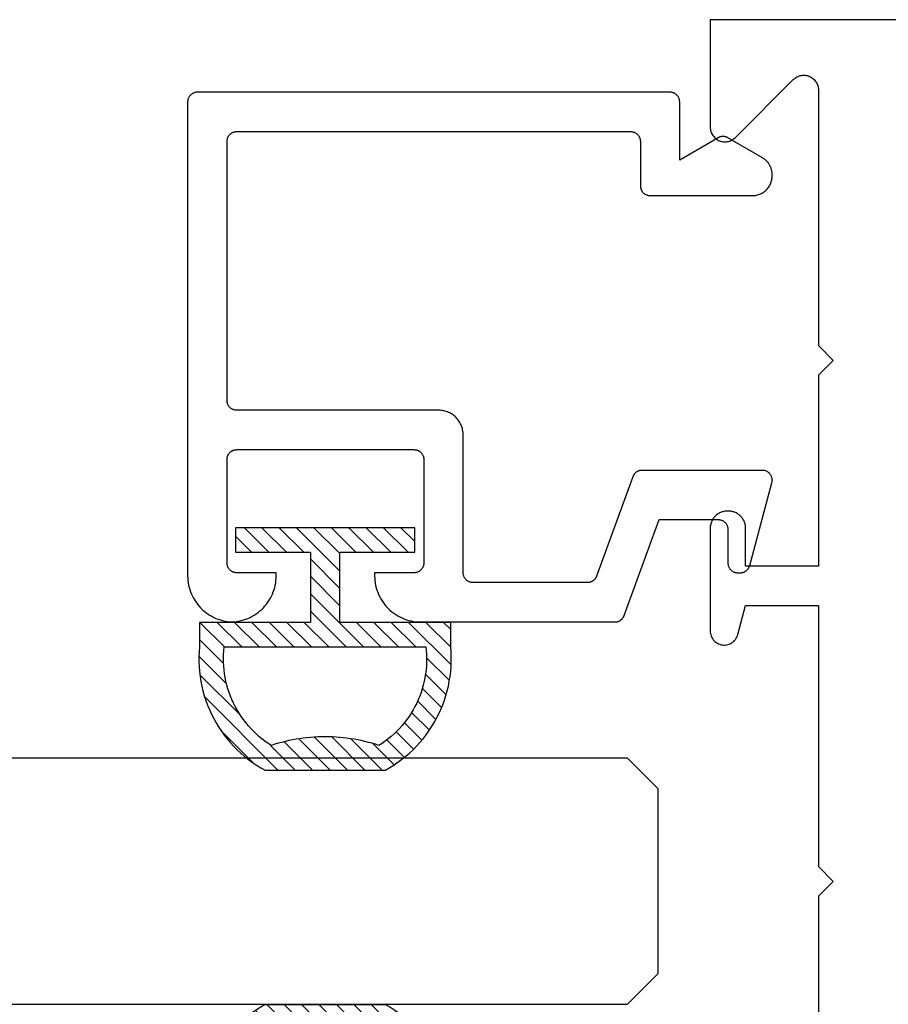
# Model space of a CAD drawing. Units: inches. Extents: x 0.1 to 66.9, y 0.1 to 37.2.
# Drawn here: x 17.5 to 18.4, y 25 to 26 of the extents above; entities that cross this region are included whole.
import ezdxf

# ---------------------------------------------------------------- set-up
doc = ezdxf.new("R2010")
doc.units = ezdxf.units.IN
doc.header["$MEASUREMENT"] = 0
for name, color, linetype in [('Arcadia-Dim', 4, 'Continuous'), ('Arcadia-Profile', 5, 'Continuous'), ('Arcadia-Shade', 8, 'Continuous')]:
    doc.layers.add(name, color=color, linetype=linetype)
doc.styles.get("Standard").update_dxf_attribs({"font": 'ARIALN.TTF'})
doc.dimstyles.get("Standard").update_dxf_attribs({"dimscale": 0, "dimtxt": 0.09375, "dimasz": 0.12, "dimexe": 0.12, "dimexo": 0.0625, "dimgap": 0.09, "dimtad": 0, "dimtih": 1, "dimtoh": 1, "dimdec": 4, "dimzin": 0, "dimdsep": 46, "dimlunit": 4, "dimtxsty": 'Standard', "dimcen": 0.09, "dimadec": 0, "dimazin": 0, "dimtfac": 1, "dimtdec": 4, "dimtofl": 0, "dimtmove": 0, "dimatfit": 3, "dimfxl": 1, "dimtolj": 1, "dimtzin": 0, "dimarcsym": 0})

# ---------------------------------------------------------------- blocks, each defined once
blk = doc.blocks.new('5051-2R-flat-1')
at = {"layer": 'Arcadia-Shade', "lineweight": -3}
h = blk.add_hatch(dxfattribs=at)
h.set_pattern_fill('ACET-2D-ANSI31', color=256, scale=0.1, angle=270, style=0)
h.set_pattern_definition([(315, (-16.552338, -1.858716), (0.008838835, 0.008838835), [])])
h.paths.add_polyline_path([(0.16949, -0.04003), (0.17313, -0.03936), (0.17676, -0.03862), (0.18037, -0.0378), (0.18397, -0.0369), (0.18754, -0.03593), (0.19109, -0.03489), (0.19513, -0.0336), (0.21196, -0.04645), (0.22696, -0.06455), (0.2375, -0.08555), (0.24305, -0.10838), (0.24334, -0.13375), (0.03711, -0.13375), (0.03655, -0.11229), (0.04123, -0.08926), (0.05097, -0.06787), (0.06526, -0.04922), (0.08429, -0.03352), (0.0853, -0.03382), (0.08539, -0.03376), (0.08892, -0.03489), (0.09247, -0.03593), (0.09604, -0.0369), (0.09964, -0.0378), (0.10325, -0.03862), (0.10688, -0.03936), (0.11052, -0.04003), (0.11418, -0.04061), (0.11784, -0.04112), (0.12152, -0.04155), (0.12521, -0.04191), (0.1289, -0.04218), (0.1326, -0.04238), (0.1363, -0.0425), (0.14, -0.04254), (0.14371, -0.0425), (0.14741, -0.04238), (0.15111, -0.04218), (0.1548, -0.04191), (0.15849, -0.04155), (0.16216, -0.04112), (0.16583, -0.04061)], flags=16)
h.paths.add_polyline_path([(0.07866, -0.00876), (0.07461, -0.01106), (0.07035, -0.0137), (0.0662, -0.0165), (0.06217, -0.01946), (0.05825, -0.02258), (0.05445, -0.02585), (0.05079, -0.02926), (0.04727, -0.03281), (0.04388, -0.0365), (0.04064, -0.04032), (0.03755, -0.04426), (0.03462, -0.04832), (0.03185, -0.05249), (0.02925, -0.05676), (0.02681, -0.06114), (0.02455, -0.0656), (0.02246, -0.07015), (0.02055, -0.07478), (0.01882, -0.07948), (0.01728, -0.08424), (0.01593, -0.08906), (0.01476, -0.09393), (0.01379, -0.09884), (0.01301, -0.10379), (0.01242, -0.10876), (0.01202, -0.11375), (0.01183, -0.11875), (0.01182, -0.12376), (0.01202, -0.12876), (0.0124, -0.13375), (0.0124, -0.15875), (0.125, -0.15875), (0.125, -0.22988), (0.04886, -0.22988), (0.04886, -0.25488), (0.14, -0.25488), (0.23115, -0.25488), (0.23115, -0.22988), (0.155, -0.22988), (0.155, -0.15875), (0.2676, -0.15875), (0.2676, -0.13375), (0.26818, -0.11879), (0.26799, -0.1138), (0.2676, -0.10882), (0.26701, -0.10386), (0.26623, -0.09892), (0.26527, -0.09402), (0.26411, -0.08917), (0.26276, -0.08436), (0.26123, -0.0796), (0.25951, -0.07491), (0.25761, -0.07029), (0.25553, -0.06575), (0.25328, -0.06129), (0.25086, -0.05693), (0.24826, -0.05266), (0.24551, -0.04849), (0.24259, -0.04444), (0.23952, -0.0405), (0.23629, -0.03669), (0.23292, -0.033), (0.22941, -0.02945), (0.22577, -0.02604), (0.22199, -0.02277), (0.21809, -0.01965), (0.21407, -0.01669), (0.20994, -0.01388), (0.2057, -0.01124), (0.20136, -0.00876)])
at = {"layer": 'Arcadia-Profile'}
blk.add_lwpolyline([(0.07865, -0.00876), (0.20136, -0.00876), (0.2057, -0.01124), (0.20994, -0.01388), (0.21407, -0.01669), (0.21809, -0.01965), (0.22199, -0.02277), (0.22577, -0.02604), (0.22941, -0.02945), (0.23292, -0.033), (0.23629, -0.03669), (0.23952, -0.0405), (0.24259, -0.04444), (0.24551, -0.04849), (0.24826, -0.05266), (0.25086, -0.05693), (0.25328, -0.06129), (0.25553, -0.06575), (0.25761, -0.07029), (0.25951, -0.07491), (0.26123, -0.0796), (0.26276, -0.08436), (0.26411, -0.08917), (0.26527, -0.09402), (0.26623, -0.09892), (0.26701, -0.10386), (0.2676, -0.10882), (0.26799, -0.1138), (0.26818, -0.11879), (0.26818, -0.12378), (0.26799, -0.12877), (0.2676, -0.13375), (0.2676, -0.15875), (0.155, -0.15875), (0.155, -0.22988), (0.23115, -0.22988), (0.23115, -0.25488), (0.14, -0.25488), (0.04886, -0.25488), (0.04886, -0.22988), (0.125, -0.22988), (0.125, -0.15875), (0.0124, -0.15875), (0.0124, -0.13375), (0.01202, -0.12876), (0.01182, -0.12376), (0.01183, -0.11875), (0.01202, -0.11375), (0.01242, -0.10876), (0.01301, -0.10379), (0.01379, -0.09884), (0.01476, -0.09393), (0.01593, -0.08906), (0.01728, -0.08424), (0.01882, -0.07948), (0.02055, -0.07478), (0.02246, -0.07015), (0.02455, -0.0656), (0.02681, -0.06114), (0.02925, -0.05676), (0.03185, -0.05249), (0.03462, -0.04832), (0.03755, -0.04426), (0.04064, -0.04032), (0.04388, -0.0365), (0.04727, -0.03281), (0.05079, -0.02926), (0.05445, -0.02585), (0.05825, -0.02258), (0.06217, -0.01946), (0.0662, -0.0165), (0.07035, -0.0137), (0.07461, -0.01106), (0.07896, -0.00859)], dxfattribs=at)
blk.add_lwpolyline([(0.19462, -0.03376), (0.19109, -0.03489), (0.18754, -0.03593), (0.18397, -0.0369), (0.18037, -0.0378), (0.17676, -0.03862), (0.17313, -0.03936), (0.16949, -0.04003), (0.16583, -0.04061), (0.16216, -0.04112), (0.15849, -0.04155), (0.1548, -0.04191), (0.15111, -0.04218), (0.14741, -0.04238), (0.14371, -0.0425), (0.14, -0.04254), (0.1363, -0.0425), (0.1326, -0.04238), (0.1289, -0.04218), (0.12521, -0.04191), (0.12152, -0.04155), (0.11784, -0.04112), (0.11418, -0.04061), (0.11052, -0.04003), (0.10688, -0.03936), (0.10325, -0.03862), (0.09964, -0.0378), (0.09604, -0.0369), (0.09247, -0.03593), (0.08892, -0.03489), (0.08539, -0.03376), (0.08212, -0.03589), (0.07893, -0.03814), (0.07583, -0.0405), (0.07282, -0.04299), (0.06991, -0.04558), (0.0671, -0.04828), (0.06439, -0.05109), (0.06179, -0.054), (0.0593, -0.057), (0.05693, -0.0601), (0.05468, -0.06328), (0.05254, -0.06654), (0.05054, -0.06989), (0.04866, -0.0733), (0.04691, -0.07679), (0.04529, -0.08034), (0.04381, -0.08395), (0.04247, -0.08761), (0.04126, -0.09132), (0.0402, -0.09507), (0.03928, -0.09886), (0.0385, -0.10268), (0.03787, -0.10653), (0.03738, -0.1104), (0.03704, -0.11429), (0.03685, -0.11818), (0.0368, -0.12208), (0.03691, -0.12598), (0.03715, -0.12987), (0.03755, -0.13375), (0.24246, -0.13375), (0.24285, -0.12987), (0.2431, -0.12598), (0.24321, -0.12208), (0.24316, -0.11818), (0.24297, -0.11429), (0.24263, -0.1104), (0.24214, -0.10653), (0.24151, -0.10268), (0.24073, -0.09886), (0.23981, -0.09507), (0.23875, -0.09132), (0.23754, -0.08761), (0.2362, -0.08395), (0.23472, -0.08034), (0.2331, -0.07679), (0.23135, -0.0733), (0.22947, -0.06989), (0.22746, -0.06654), (0.22533, -0.06328), (0.22308, -0.0601), (0.22071, -0.057), (0.21822, -0.054), (0.21562, -0.05109), (0.21291, -0.04828), (0.2101, -0.04558), (0.20718, -0.04299), (0.20418, -0.0405), (0.20108, -0.03814), (0.19789, -0.03589)], close=True, dxfattribs=at)
blk = doc.blocks.new('5051-2-flat-1')
at = {"layer": 'Arcadia-Shade', "lineweight": -3}
h = blk.add_hatch(dxfattribs=at)
h.set_pattern_fill('ACET-2D-ANSI31', color=256, scale=0.1, angle=90, style=0)
h.set_pattern_definition([(135, (-16.540727, -2.345844), (-0.008838835, -0.008838835), [])])
h.paths.add_polyline_path([(0.25451, -0.13285), (0.25502, -0.15234), (0.25185, -0.17164), (0.24511, -0.19), (0.23505, -0.20677), (0.22201, -0.22134), (0.20683, -0.23293), (0.20632, -0.23278), (0.20623, -0.23284), (0.2027, -0.23171), (0.19915, -0.23067), (0.19558, -0.2297), (0.19198, -0.2288), (0.18837, -0.22798), (0.18474, -0.22724), (0.1811, -0.22657), (0.17744, -0.22599), (0.17378, -0.22548), (0.1701, -0.22505), (0.16641, -0.22469), (0.16272, -0.22442), (0.15902, -0.22422), (0.15532, -0.2241), (0.15162, -0.22406), (0.14791, -0.2241), (0.14421, -0.22422), (0.14051, -0.22442), (0.13682, -0.22469), (0.13313, -0.22505), (0.12945, -0.22548), (0.12579, -0.22599), (0.12213, -0.22657), (0.11849, -0.22724), (0.11486, -0.22798), (0.11125, -0.2288), (0.10765, -0.2297), (0.10408, -0.23067), (0.10053, -0.23171), (0.09648, -0.233), (0.08122, -0.22134), (0.06818, -0.20677), (0.05812, -0.19), (0.05138, -0.17164), (0.04821, -0.15234), (0.04872, -0.13285)], flags=16)
h.paths.add_polyline_path([(0.02363, -0.13784), (0.02343, -0.14284), (0.02344, -0.14785), (0.02364, -0.15285), (0.02403, -0.15784), (0.02462, -0.16281), (0.0254, -0.16776), (0.02637, -0.17267), (0.02754, -0.17754), (0.02889, -0.18236), (0.03044, -0.18712), (0.03216, -0.19182), (0.03407, -0.19645), (0.03616, -0.201), (0.03842, -0.20546), (0.04086, -0.20984), (0.04346, -0.21411), (0.04623, -0.21828), (0.04916, -0.22234), (0.05225, -0.22628), (0.05549, -0.2301), (0.05888, -0.23379), (0.0624, -0.23734), (0.06607, -0.24075), (0.06986, -0.24402), (0.07378, -0.24714), (0.07781, -0.2501), (0.08196, -0.2529), (0.08622, -0.25554), (0.09027, -0.25784), (0.21297, -0.25784), (0.21731, -0.25536), (0.22155, -0.25272), (0.22568, -0.24991), (0.2297, -0.24695), (0.2336, -0.24383), (0.23738, -0.24056), (0.24103, -0.23715), (0.24454, -0.2336), (0.24791, -0.22991), (0.25113, -0.2261), (0.2542, -0.22216), (0.25712, -0.21811), (0.25988, -0.21394), (0.26247, -0.20967), (0.26489, -0.20531), (0.26715, -0.20085), (0.26922, -0.19631), (0.27112, -0.19169), (0.27284, -0.187), (0.27437, -0.18224), (0.27572, -0.17743), (0.27688, -0.17258), (0.27785, -0.16768), (0.27862, -0.16274), (0.27921, -0.15778), (0.2796, -0.1528), (0.27979, -0.14781), (0.2798, -0.14282), (0.2796, -0.13783), (0.27922, -0.13285), (0.27922, -0.10785), (0.16662, -0.10785), (0.16662, -0.03672), (0.24276, -0.03672), (0.24276, -0.01172), (0.15162, -0.01172), (0.06109, -0.01172), (0.06047, -0.01234), (0.06047, -0.03672), (0.13662, -0.03672), (0.13662, -0.10785), (0.02401, -0.10785), (0.02401, -0.13285)])
at = {"layer": 'Arcadia-Profile'}
blk.add_lwpolyline([(0.09026, -0.25784), (0.21297, -0.25784), (0.21731, -0.25536), (0.22155, -0.25272), (0.22568, -0.24991), (0.2297, -0.24695), (0.2336, -0.24383), (0.23738, -0.24056), (0.24103, -0.23715), (0.24454, -0.2336), (0.24791, -0.22991), (0.25113, -0.2261), (0.2542, -0.22216), (0.25712, -0.21811), (0.25988, -0.21394), (0.26247, -0.20967), (0.26489, -0.20531), (0.26715, -0.20085), (0.26922, -0.19631), (0.27112, -0.19169), (0.27284, -0.187), (0.27437, -0.18224), (0.27572, -0.17743), (0.27688, -0.17258), (0.27785, -0.16768), (0.27862, -0.16274), (0.27921, -0.15778), (0.2796, -0.1528), (0.27979, -0.14781), (0.2798, -0.14282), (0.2796, -0.13783), (0.27922, -0.13285), (0.27922, -0.10785), (0.16662, -0.10785), (0.16662, -0.03672), (0.24276, -0.03672), (0.24276, -0.01172), (0.15162, -0.01172), (0.06047, -0.01172), (0.06047, -0.03672), (0.13662, -0.03672), (0.13662, -0.10785), (0.02401, -0.10785), (0.02401, -0.13285), (0.02363, -0.13784), (0.02343, -0.14284), (0.02344, -0.14785), (0.02364, -0.15285), (0.02403, -0.15784), (0.02462, -0.16281), (0.0254, -0.16776), (0.02637, -0.17267), (0.02754, -0.17754), (0.02889, -0.18236), (0.03044, -0.18712), (0.03216, -0.19182), (0.03407, -0.19645), (0.03616, -0.201), (0.03842, -0.20546), (0.04086, -0.20984), (0.04346, -0.21411), (0.04623, -0.21828), (0.04916, -0.22234), (0.05225, -0.22628), (0.05549, -0.2301), (0.05888, -0.23379), (0.0624, -0.23734), (0.06607, -0.24075), (0.06986, -0.24402), (0.07378, -0.24714), (0.07781, -0.2501), (0.08196, -0.2529), (0.08622, -0.25554), (0.09057, -0.25801)], dxfattribs=at)
blk.add_lwpolyline([(0.20623, -0.23284), (0.2027, -0.23171), (0.19915, -0.23067), (0.19558, -0.2297), (0.19198, -0.2288), (0.18837, -0.22798), (0.18474, -0.22724), (0.1811, -0.22657), (0.17744, -0.22599), (0.17378, -0.22548), (0.1701, -0.22505), (0.16641, -0.22469), (0.16272, -0.22442), (0.15902, -0.22422), (0.15532, -0.2241), (0.15162, -0.22406), (0.14791, -0.2241), (0.14421, -0.22422), (0.14051, -0.22442), (0.13682, -0.22469), (0.13313, -0.22505), (0.12945, -0.22548), (0.12579, -0.22599), (0.12213, -0.22657), (0.11849, -0.22724), (0.11486, -0.22798), (0.11125, -0.2288), (0.10765, -0.2297), (0.10408, -0.23067), (0.10053, -0.23171), (0.097, -0.23284), (0.09373, -0.23071), (0.09054, -0.22846), (0.08744, -0.2261), (0.08443, -0.22361), (0.08152, -0.22102), (0.07871, -0.21832), (0.076, -0.21551), (0.0734, -0.2126), (0.07091, -0.2096), (0.06854, -0.2065), (0.06629, -0.20332), (0.06415, -0.20006), (0.06215, -0.19671), (0.06027, -0.1933), (0.05852, -0.18981), (0.0569, -0.18626), (0.05542, -0.18265), (0.05408, -0.17899), (0.05287, -0.17528), (0.05181, -0.17153), (0.05089, -0.16774), (0.05011, -0.16392), (0.04948, -0.16007), (0.04899, -0.1562), (0.04865, -0.15231), (0.04846, -0.14842), (0.04841, -0.14452), (0.04852, -0.14062), (0.04877, -0.13673), (0.04916, -0.13285), (0.25407, -0.13285), (0.25446, -0.13673), (0.25471, -0.14062), (0.25482, -0.14452), (0.25477, -0.14842), (0.25458, -0.15231), (0.25424, -0.1562), (0.25375, -0.16007), (0.25312, -0.16392), (0.25234, -0.16774), (0.25142, -0.17153), (0.25036, -0.17528), (0.24915, -0.17899), (0.24781, -0.18265), (0.24633, -0.18626), (0.24471, -0.18981), (0.24296, -0.1933), (0.24108, -0.19671), (0.23908, -0.20006), (0.23694, -0.20332), (0.23469, -0.2065), (0.23232, -0.2096), (0.22983, -0.2126), (0.22723, -0.21551), (0.22452, -0.21832), (0.22171, -0.22102), (0.2188, -0.22361), (0.21579, -0.2261), (0.21269, -0.22846), (0.2095, -0.23071)], close=True, dxfattribs=at)
blk = doc.blocks.new('*D59')
at = {"layer": 'Arcadia-Dim', "color": 0, "lineweight": -2, "transparency": 16777216}
for p, q in [((20.30995, 25.04647), (20.30995, 23.61397)), ((18.18495, 24.17147), (18.18495, 23.61397)), ((18.30495, 23.73397), (19.08464, 23.73397)), ((20.18995, 23.73397), (19.41031, 23.73397))]:
    blk.add_line(p, q, dxfattribs=at)
at = {"layer": 'Arcadia-Dim', "color": 0, "transparency": 16777216}
for points in [[(18.30495, 23.75397), (18.30495, 23.71397), (18.18495, 23.73397)], [(20.18995, 23.75397), (20.18995, 23.71397), (20.30995, 23.73397)]]:
    blk.add_solid(points, dxfattribs=at)
at = {"layer": 'Defpoints', "color": 0, "transparency": 16777216}
for p in [(20.30995, 25.10897), (18.18495, 24.23397), (18.18495, 23.73397)]:
    blk.add_point(p, dxfattribs=at)
at = {"layer": 'Arcadia-Dim', "color": 0, "lineweight": -3, "transparency": 16777216, "insert": (19.24747, 23.73397), "char_height": 0.09375, "attachment_point": 5}
blk.add_mtext('\\A1;2{\\H1.000000x;\\S1/8;}"', dxfattribs=at)
blk = doc.blocks.new('*U20')
at = {"layer": 'Arcadia-Profile'}
for p, q in [((0, 0.03125), (0, 1.32869)), ((0.25, 1.32869), (0.25, 0.03125)), ((0.03125, 0), (0, 0.03125)), ((0.25, 0.03125), (0.21875, 0)), ((0.21875, 0), (0.03125, 0))]:
    blk.add_line(p, q, dxfattribs=at)

msp = doc.modelspace()

# ---------------------------------------------------------------- linework, layer by layer
at = {"layer": 'Arcadia-Profile'}
msp.add_lwpolyline([(20.13688, 25.98397), (18.18495, 25.98397), (18.18495, 25.87497), (18.18499, 25.87379), (18.18513, 25.87262), (18.18536, 25.87147), (18.18568, 25.87033), (18.18609, 25.86923), (18.18658, 25.86816), (18.18716, 25.86713), (18.18781, 25.86615), (18.18854, 25.86523), (18.18934, 25.86436), (18.1902, 25.86356), (18.19113, 25.86283), (18.19211, 25.86218), (18.19314, 25.8616), (18.19421, 25.86111), (18.19531, 25.8607), (18.19644, 25.86038), (18.1976, 25.86015), (18.19877, 25.86001), (18.19995, 25.85997), (18.20112, 25.86001), (18.20229, 25.86015), (18.20345, 25.86038), (18.20458, 25.8607), (18.20569, 25.86111), (18.20676, 25.8616), (18.20778, 25.86218), (18.20876, 25.86283), (18.20969, 25.86356), (18.21055, 25.86436), (18.26934, 25.92315), (18.2702, 25.92395), (18.27113, 25.92468), (18.27211, 25.92533), (18.27314, 25.92591), (18.27421, 25.9264), (18.27531, 25.92681), (18.27644, 25.92713), (18.2776, 25.92736), (18.27877, 25.9275), (18.27995, 25.92754), (18.28112, 25.9275), (18.28229, 25.92736), (18.28345, 25.92713), (18.28458, 25.92681), (18.28569, 25.9264), (18.28676, 25.92591), (18.28778, 25.92533), (18.28876, 25.92468), (18.28969, 25.92395), (18.29055, 25.92315), (18.29135, 25.92228), (18.29208, 25.92136), (18.29274, 25.92038), (18.29331, 25.91935), (18.2938, 25.91828), (18.29421, 25.91718), (18.29453, 25.91604), (18.29476, 25.91489), (18.2949, 25.91372), (18.29495, 25.91254), (18.29495, 25.65297), (18.30995, 25.63797), (18.29495, 25.62297), (18.29495, 25.42897), (18.22095, 25.42897), (18.22095, 25.46747), (18.22092, 25.46838), (18.22085, 25.4693), (18.22073, 25.47021), (18.22056, 25.47111), (18.22035, 25.472), (18.22009, 25.47288), (18.21978, 25.47374), (18.21943, 25.47459), (18.21904, 25.47541), (18.2186, 25.47622), (18.21812, 25.477), (18.2176, 25.47775), (18.21705, 25.47848), (18.21645, 25.47918), (18.21582, 25.47984), (18.21516, 25.48047), (18.21446, 25.48107), (18.21373, 25.48163), (18.21298, 25.48215), (18.2122, 25.48262), (18.21139, 25.48306), (18.21056, 25.48346), (18.20972, 25.48381), (18.20885, 25.48411), (18.20798, 25.48437), (18.20708, 25.48459), (18.20618, 25.48475), (18.20528, 25.48487), (18.20436, 25.48494), (18.20345, 25.48497), (18.20245, 25.48497), (18.20153, 25.48494), (18.20062, 25.48487), (18.19971, 25.48475), (18.19881, 25.48459), (18.19792, 25.48437), (18.19704, 25.48411), (18.19617, 25.48381), (18.19533, 25.48346), (18.1945, 25.48306), (18.1937, 25.48262), (18.19291, 25.48215), (18.19216, 25.48163), (18.19143, 25.48107), (18.19074, 25.48047), (18.19007, 25.47984), (18.18944, 25.47918), (18.18885, 25.47848), (18.18829, 25.47775), (18.18777, 25.477), (18.18729, 25.47622), (18.18685, 25.47541), (18.18646, 25.47459), (18.18611, 25.47374), (18.1858, 25.47288), (18.18554, 25.472), (18.18533, 25.47111), (18.18516, 25.47021), (18.18504, 25.4693), (18.18497, 25.46838), (18.18495, 25.46747), (18.18495, 25.36323), (18.18501, 25.36186), (18.18521, 25.36051), (18.18553, 25.35917), (18.18599, 25.35788), (18.18656, 25.35663), (18.18725, 25.35545), (18.18805, 25.35433), (18.18896, 25.3533), (18.18996, 25.35236), (18.19104, 25.35152), (18.1922, 25.35079), (18.19343, 25.35017), (18.19471, 25.34967), (18.19603, 25.3493), (18.19738, 25.34906), (18.19875, 25.34894), (18.20012, 25.34896), (18.20148, 25.34911), (18.20283, 25.34939), (18.20414, 25.3498), (18.2054, 25.35033), (18.20661, 25.35098), (18.20775, 25.35174), (18.20881, 25.35261), (18.20979, 25.35357), (18.21067, 25.35463), (18.21144, 25.35576), (18.2121, 25.35697), (18.21264, 25.35823), (18.21306, 25.35953), (18.22095, 25.38897), (18.29495, 25.38897), (18.29495, 25.12397), (18.30995, 25.10897), (18.29495, 25.09397), (18.29495, 24.82897)], dxfattribs=at)
msp.add_lwpolyline([(17.66398, 25.91035), (17.66346, 25.91033), (17.66293, 25.91029), (17.66241, 25.91022), (17.6619, 25.91013), (17.66139, 25.91001), (17.66089, 25.90986), (17.6604, 25.90968), (17.65991, 25.90948), (17.65944, 25.90926), (17.65898, 25.90901), (17.65853, 25.90873), (17.6581, 25.90844), (17.65769, 25.90812), (17.65729, 25.90778), (17.65691, 25.90742), (17.65655, 25.90704), (17.65621, 25.90664), (17.65589, 25.90622), (17.65559, 25.90579), (17.65532, 25.90535), (17.65507, 25.90489), (17.65484, 25.90441), (17.65464, 25.90393), (17.65447, 25.90344), (17.65432, 25.90293), (17.6542, 25.90242), (17.6541, 25.90191), (17.65403, 25.90139), (17.65399, 25.90087), (17.65398, 25.90035), (17.65398, 25.41935), (17.65404, 25.41695), (17.65422, 25.41457), (17.65453, 25.41219), (17.65495, 25.40984), (17.6555, 25.4075), (17.65616, 25.4052), (17.65694, 25.40294), (17.65783, 25.40072), (17.65883, 25.39854), (17.65995, 25.39643), (17.66117, 25.39437), (17.66249, 25.39237), (17.66391, 25.39045), (17.66543, 25.3886), (17.66705, 25.38683), (17.66875, 25.38514), (17.67053, 25.38354), (17.67239, 25.38204), (17.67433, 25.38063), (17.67633, 25.37933), (17.6784, 25.37812), (17.68053, 25.37703), (17.68271, 25.37604), (17.68494, 25.37517), (17.68721, 25.37441), (17.68952, 25.37376), (17.69185, 25.37324), (17.69421, 25.37284), (17.69659, 25.37255), (17.69898, 25.37239), (17.70137, 25.37255), (17.70374, 25.37284), (17.7061, 25.37324), (17.70844, 25.37376), (17.71075, 25.37441), (17.71302, 25.37517), (17.71525, 25.37604), (17.71743, 25.37703), (17.71955, 25.37812), (17.72162, 25.37933), (17.72363, 25.38063), (17.72557, 25.38204), (17.72743, 25.38354), (17.72921, 25.38514), (17.73091, 25.38683), (17.73252, 25.3886), (17.73404, 25.39045), (17.73547, 25.39237), (17.73679, 25.39437), (17.73801, 25.39643), (17.73913, 25.39854), (17.74013, 25.40072), (17.74102, 25.40294), (17.7418, 25.4052), (17.74246, 25.4075), (17.74301, 25.40984), (17.74343, 25.41219), (17.74374, 25.41457), (17.74392, 25.41695), (17.74398, 25.41935), (17.74398, 25.42235), (17.70398, 25.42235), (17.70346, 25.42236), (17.70293, 25.4224), (17.70241, 25.42247), (17.7019, 25.42256), (17.70139, 25.42269), (17.70089, 25.42284), (17.7004, 25.42301), (17.69991, 25.42321), (17.69944, 25.42344), (17.69898, 25.42369), (17.69853, 25.42396), (17.6981, 25.42426), (17.69769, 25.42457), (17.69729, 25.42491), (17.69691, 25.42527), (17.69655, 25.42565), (17.69621, 25.42605), (17.69589, 25.42647), (17.69559, 25.4269), (17.69532, 25.42735), (17.69507, 25.42781), (17.69484, 25.42828), (17.69464, 25.42876), (17.69447, 25.42926), (17.69432, 25.42976), (17.6942, 25.43027), (17.6941, 25.43078), (17.69403, 25.4313), (17.69399, 25.43182), (17.69398, 25.43235), (17.69398, 25.53735), (17.69399, 25.53787), (17.69403, 25.53839), (17.6941, 25.53891), (17.6942, 25.53942), (17.69432, 25.53993), (17.69447, 25.54044), (17.69464, 25.54093), (17.69484, 25.54141), (17.69507, 25.54189), (17.69532, 25.54235), (17.69559, 25.54279), (17.69589, 25.54322), (17.69621, 25.54364), (17.69655, 25.54404), (17.69691, 25.54442), (17.69729, 25.54478), (17.69769, 25.54512), (17.6981, 25.54544), (17.69853, 25.54573), (17.69898, 25.54601), (17.69944, 25.54626), (17.69991, 25.54648), (17.7004, 25.54668), (17.70089, 25.54686), (17.70139, 25.54701), (17.7019, 25.54713), (17.70241, 25.54722), (17.70293, 25.54729), (17.70346, 25.54733), (17.70398, 25.54735), (17.88398, 25.54735), (17.8845, 25.54733), (17.88502, 25.54729), (17.88554, 25.54722), (17.88606, 25.54713), (17.88657, 25.54701), (17.88707, 25.54686), (17.88756, 25.54668), (17.88805, 25.54648), (17.88852, 25.54626), (17.88898, 25.54601), (17.88943, 25.54573), (17.88986, 25.54544), (17.89027, 25.54512), (17.89067, 25.54478), (17.89105, 25.54442), (17.89141, 25.54404), (17.89175, 25.54364), (17.89207, 25.54322), (17.89237, 25.54279), (17.89264, 25.54235), (17.89289, 25.54189), (17.89311, 25.54141), (17.89331, 25.54093), (17.89349, 25.54044), (17.89364, 25.53993), (17.89376, 25.53942), (17.89386, 25.53891), (17.89392, 25.53839), (17.89397, 25.53787), (17.89398, 25.53735), (17.89398, 25.43235), (17.89397, 25.43182), (17.89392, 25.4313), (17.89386, 25.43078), (17.89376, 25.43027), (17.89364, 25.42976), (17.89349, 25.42926), (17.89331, 25.42876), (17.89311, 25.42828), (17.89289, 25.42781), (17.89264, 25.42735), (17.89237, 25.4269), (17.89207, 25.42647), (17.89175, 25.42605), (17.89141, 25.42565), (17.89105, 25.42527), (17.89067, 25.42491), (17.89027, 25.42457), (17.88986, 25.42426), (17.88943, 25.42396), (17.88898, 25.42369), (17.88852, 25.42344), (17.88805, 25.42321), (17.88756, 25.42301), (17.88707, 25.42284), (17.88657, 25.42269), (17.88606, 25.42256), (17.88554, 25.42247), (17.88502, 25.4224), (17.8845, 25.42236), (17.88398, 25.42235), (17.84398, 25.42235), (17.84398, 25.41935), (17.84404, 25.41689), (17.84424, 25.41443), (17.84456, 25.41199), (17.84501, 25.40957), (17.84558, 25.40718), (17.84628, 25.40482), (17.8471, 25.4025), (17.84804, 25.40023), (17.8491, 25.39801), (17.85028, 25.39585), (17.85156, 25.39375), (17.85296, 25.39172), (17.85445, 25.38977), (17.85605, 25.3879), (17.85775, 25.38611), (17.85953, 25.38442), (17.8614, 25.38282), (17.86335, 25.38132), (17.86538, 25.37993), (17.86748, 25.37864), (17.86964, 25.37747), (17.87186, 25.37641), (17.87414, 25.37547), (17.87646, 25.37465), (17.87881, 25.37395), (17.88121, 25.37337), (17.88363, 25.37292), (17.88607, 25.3726), (17.88852, 25.37241), (17.89098, 25.37235), (18.08812, 25.37235), (18.08853, 25.37235), (18.08894, 25.37238), (18.08934, 25.37242), (18.08975, 25.37248), (18.09015, 25.37255), (18.09054, 25.37264), (18.09094, 25.37275), (18.09132, 25.37287), (18.09171, 25.37301), (18.09208, 25.37316), (18.09246, 25.37333), (18.09282, 25.37352), (18.09317, 25.37371), (18.09352, 25.37393), (18.09386, 25.37415), (18.09419, 25.37439), (18.09451, 25.37465), (18.09482, 25.37491), (18.09511, 25.37519), (18.0954, 25.37548), (18.09567, 25.37579), (18.09593, 25.3761), (18.09618, 25.37642), (18.09641, 25.37675), (18.09664, 25.3771), (18.09684, 25.37745), (18.09703, 25.37781), (18.09721, 25.37817), (18.09737, 25.37855), (18.09752, 25.37893), (18.13298, 25.47635), (18.19298, 25.47635), (18.1935, 25.47633), (18.19402, 25.47629), (18.19454, 25.47622), (18.19506, 25.47613), (18.19557, 25.47601), (18.19607, 25.47586), (18.19656, 25.47568), (18.19705, 25.47548), (18.19752, 25.47526), (18.19798, 25.47501), (18.19843, 25.47473), (18.19886, 25.47444), (18.19927, 25.47412), (18.19967, 25.47378), (18.20005, 25.47342), (18.20041, 25.47304), (18.20075, 25.47264), (18.20107, 25.47222), (18.20137, 25.47179), (18.20164, 25.47135), (18.20189, 25.47089), (18.20211, 25.47041), (18.20231, 25.46993), (18.20249, 25.46944), (18.20264, 25.46893), (18.20276, 25.46842), (18.20286, 25.46791), (18.20292, 25.46739), (18.20297, 25.46687), (18.20298, 25.46635), (18.20298, 25.43235), (18.20299, 25.43182), (18.20303, 25.4313), (18.2031, 25.43078), (18.2032, 25.43027), (18.20332, 25.42976), (18.20347, 25.42926), (18.20364, 25.42876), (18.20384, 25.42828), (18.20407, 25.42781), (18.20432, 25.42735), (18.20459, 25.4269), (18.20489, 25.42647), (18.20521, 25.42605), (18.20555, 25.42565), (18.20591, 25.42527), (18.20629, 25.42491), (18.20669, 25.42457), (18.2071, 25.42426), (18.20753, 25.42396), (18.20798, 25.42369), (18.20844, 25.42344), (18.20891, 25.42321), (18.2094, 25.42301), (18.20989, 25.42284), (18.21039, 25.42269), (18.2109, 25.42256), (18.21141, 25.42247), (18.21193, 25.4224), (18.21246, 25.42236), (18.21298, 25.42235), (18.21547, 25.42235), (18.21591, 25.42236), (18.21634, 25.42238), (18.21678, 25.42243), (18.21721, 25.4225), (18.21764, 25.42258), (18.21806, 25.42269), (18.21848, 25.42281), (18.21889, 25.42295), (18.2193, 25.42311), (18.2197, 25.42328), (18.22009, 25.42348), (18.22047, 25.42369), (18.22084, 25.42391), (18.22121, 25.42415), (18.22156, 25.42441), (18.2219, 25.42469), (18.22223, 25.42497), (18.22254, 25.42527), (18.22284, 25.42559), (18.22313, 25.42592), (18.2234, 25.42626), (18.22366, 25.42661), (18.22391, 25.42697), (18.22413, 25.42735), (18.22434, 25.42773), (18.22453, 25.42812), (18.22471, 25.42852), (18.22487, 25.42893), (18.22501, 25.42934), (18.22513, 25.42976), (18.24764, 25.51376), (18.24778, 25.51435), (18.24788, 25.51495), (18.24795, 25.51556), (18.24798, 25.51617), (18.24797, 25.51678), (18.24792, 25.51739), (18.24784, 25.518), (18.24772, 25.5186), (18.24757, 25.51919), (18.24738, 25.51977), (18.24715, 25.52033), (18.24689, 25.52089), (18.2466, 25.52142), (18.24627, 25.52194), (18.24591, 25.52243), (18.24553, 25.52291), (18.24511, 25.52335), (18.24467, 25.52378), (18.2442, 25.52417), (18.24371, 25.52454), (18.2432, 25.52487), (18.24267, 25.52518), (18.24213, 25.52545), (18.24156, 25.52568), (18.24099, 25.52588), (18.2404, 25.52605), (18.2398, 25.52618), (18.2392, 25.52627), (18.23859, 25.52633), (18.23798, 25.52635), (18.11561, 25.52635), (18.11521, 25.52634), (18.1148, 25.52631), (18.11439, 25.52627), (18.11399, 25.52621), (18.11359, 25.52614), (18.11319, 25.52605), (18.1128, 25.52594), (18.11241, 25.52582), (18.11203, 25.52568), (18.11165, 25.52553), (18.11128, 25.52536), (18.11092, 25.52518), (18.11056, 25.52498), (18.11022, 25.52476), (18.10988, 25.52454), (18.10955, 25.5243), (18.10923, 25.52404), (18.10892, 25.52378), (18.10862, 25.5235), (18.10834, 25.52321), (18.10807, 25.52291), (18.1078, 25.52259), (18.10756, 25.52227), (18.10732, 25.52194), (18.1071, 25.5216), (18.10689, 25.52124), (18.1067, 25.52089), (18.10653, 25.52052), (18.10636, 25.52015), (18.10622, 25.51977), (18.06951, 25.41893), (18.06937, 25.41855), (18.0692, 25.41817), (18.06903, 25.41781), (18.06883, 25.41745), (18.06863, 25.4171), (18.06841, 25.41675), (18.06817, 25.41642), (18.06792, 25.4161), (18.06766, 25.41579), (18.06739, 25.41548), (18.0671, 25.41519), (18.06681, 25.41491), (18.0665, 25.41465), (18.06618, 25.41439), (18.06585, 25.41415), (18.06551, 25.41393), (18.06517, 25.41371), (18.06481, 25.41352), (18.06445, 25.41333), (18.06408, 25.41316), (18.0637, 25.41301), (18.06332, 25.41287), (18.06293, 25.41275), (18.06253, 25.41264), (18.06214, 25.41255), (18.06174, 25.41248), (18.06133, 25.41242), (18.06093, 25.41238), (18.06052, 25.41235), (18.06012, 25.41235), (17.94398, 25.41235), (17.94346, 25.41236), (17.94293, 25.4124), (17.94241, 25.41247), (17.9419, 25.41256), (17.94139, 25.41269), (17.94089, 25.41284), (17.9404, 25.41301), (17.93991, 25.41321), (17.93944, 25.41344), (17.93898, 25.41369), (17.93853, 25.41396), (17.9381, 25.41426), (17.93769, 25.41457), (17.93729, 25.41491), (17.93691, 25.41527), (17.93655, 25.41565), (17.93621, 25.41605), (17.93589, 25.41647), (17.93559, 25.4169), (17.93532, 25.41735), (17.93507, 25.41781), (17.93484, 25.41828), (17.93464, 25.41876), (17.93447, 25.41926), (17.93432, 25.41976), (17.9342, 25.42027), (17.9341, 25.42078), (17.93403, 25.4213), (17.93399, 25.42182), (17.93398, 25.42235), (17.93398, 25.56235), (17.93394, 25.56365), (17.93384, 25.56496), (17.93367, 25.56626), (17.93343, 25.56754), (17.93313, 25.56882), (17.93276, 25.57007), (17.93232, 25.57131), (17.93182, 25.57251), (17.93125, 25.5737), (17.93063, 25.57485), (17.92995, 25.57596), (17.9292, 25.57704), (17.92841, 25.57808), (17.92756, 25.57907), (17.92666, 25.58002), (17.92571, 25.58092), (17.92471, 25.58177), (17.92367, 25.58257), (17.9226, 25.58331), (17.92148, 25.584), (17.92033, 25.58462), (17.91915, 25.58518), (17.91794, 25.58569), (17.9167, 25.58612), (17.91545, 25.58649), (17.91418, 25.5868), (17.91289, 25.58704), (17.91159, 25.58721), (17.91029, 25.58731), (17.90898, 25.58735), (17.70398, 25.58735), (17.70346, 25.58736), (17.70293, 25.5874), (17.70241, 25.58747), (17.7019, 25.58756), (17.70139, 25.58769), (17.70089, 25.58784), (17.7004, 25.58801), (17.69991, 25.58821), (17.69944, 25.58844), (17.69898, 25.58869), (17.69853, 25.58896), (17.6981, 25.58926), (17.69769, 25.58957), (17.69729, 25.58991), (17.69691, 25.59027), (17.69655, 25.59065), (17.69621, 25.59105), (17.69589, 25.59147), (17.69559, 25.5919), (17.69532, 25.59235), (17.69507, 25.59281), (17.69484, 25.59328), (17.69464, 25.59376), (17.69447, 25.59426), (17.69432, 25.59476), (17.6942, 25.59527), (17.6941, 25.59578), (17.69403, 25.5963), (17.69399, 25.59682), (17.69398, 25.59735), (17.69398, 25.86035), (17.69399, 25.86087), (17.69403, 25.86139), (17.6941, 25.86191), (17.6942, 25.86242), (17.69432, 25.86293), (17.69447, 25.86344), (17.69464, 25.86393), (17.69484, 25.86441), (17.69507, 25.86489), (17.69532, 25.86535), (17.69559, 25.86579), (17.69589, 25.86622), (17.69621, 25.86664), (17.69655, 25.86704), (17.69691, 25.86742), (17.69729, 25.86778), (17.69769, 25.86812), (17.6981, 25.86844), (17.69853, 25.86873), (17.69898, 25.86901), (17.69944, 25.86926), (17.69991, 25.86948), (17.7004, 25.86968), (17.70089, 25.86986), (17.70139, 25.87001), (17.7019, 25.87013), (17.70241, 25.87022), (17.70293, 25.87029), (17.70346, 25.87033), (17.70398, 25.87035), (18.10398, 25.87035), (18.1045, 25.87033), (18.10502, 25.87029), (18.10554, 25.87022), (18.10606, 25.87013), (18.10657, 25.87001), (18.10707, 25.86986), (18.10756, 25.86968), (18.10805, 25.86948), (18.10852, 25.86926), (18.10898, 25.86901), (18.10943, 25.86873), (18.10986, 25.86844), (18.11027, 25.86812), (18.11067, 25.86778), (18.11105, 25.86742), (18.11141, 25.86704), (18.11175, 25.86664), (18.11207, 25.86622), (18.11237, 25.86579), (18.11264, 25.86535), (18.11289, 25.86489), (18.11311, 25.86441), (18.11331, 25.86393), (18.11349, 25.86344), (18.11364, 25.86293), (18.11376, 25.86242), (18.11386, 25.86191), (18.11392, 25.86139), (18.11397, 25.86087), (18.11398, 25.86035), (18.11398, 25.81535), (18.11399, 25.81482), (18.11403, 25.8143), (18.1141, 25.81378), (18.1142, 25.81327), (18.11432, 25.81276), (18.11447, 25.81226), (18.11464, 25.81176), (18.11484, 25.81128), (18.11507, 25.81081), (18.11532, 25.81035), (18.11559, 25.8099), (18.11589, 25.80947), (18.11621, 25.80905), (18.11655, 25.80865), (18.11691, 25.80827), (18.11729, 25.80791), (18.11769, 25.80757), (18.1181, 25.80726), (18.11853, 25.80696), (18.11898, 25.80669), (18.11944, 25.80644), (18.11991, 25.80621), (18.1204, 25.80601), (18.12089, 25.80584), (18.12139, 25.80569), (18.1219, 25.80556), (18.12241, 25.80547), (18.12293, 25.8054), (18.12346, 25.80536), (18.12398, 25.80535), (18.22798, 25.80535), (18.22903, 25.80537), (18.23007, 25.80546), (18.23111, 25.80559), (18.23214, 25.80578), (18.23316, 25.80603), (18.23416, 25.80632), (18.23515, 25.80667), (18.23611, 25.80707), (18.23706, 25.80753), (18.23798, 25.80803), (18.23887, 25.80857), (18.23973, 25.80917), (18.24057, 25.8098), (18.24136, 25.81048), (18.24212, 25.8112), (18.24284, 25.81196), (18.24352, 25.81276), (18.24416, 25.81359), (18.24475, 25.81445), (18.2453, 25.81535), (18.2458, 25.81627), (18.24625, 25.81721), (18.24665, 25.81818), (18.247, 25.81917), (18.2473, 25.82017), (18.24754, 25.82119), (18.24773, 25.82222), (18.24787, 25.82326), (18.24795, 25.8243), (18.24798, 25.82535), (18.24798, 25.82648), (18.24797, 25.82718), (18.24793, 25.82787), (18.24787, 25.82857), (18.24778, 25.82926), (18.24768, 25.82995), (18.24754, 25.83064), (18.24739, 25.83132), (18.2472, 25.83199), (18.247, 25.83266), (18.24677, 25.83332), (18.24652, 25.83397), (18.24625, 25.83461), (18.24595, 25.83525), (18.24564, 25.83587), (18.2453, 25.83648), (18.24494, 25.83708), (18.24456, 25.83766), (18.24416, 25.83823), (18.24374, 25.83879), (18.2433, 25.83933), (18.24284, 25.83986), (18.24237, 25.84037), (18.24187, 25.84087), (18.24136, 25.84134), (18.24083, 25.8418), (18.24029, 25.84224), (18.23973, 25.84266), (18.23916, 25.84306), (18.23858, 25.84344), (18.23798, 25.8438), (18.20298, 25.86401), (18.20267, 25.86418), (18.20236, 25.86433), (18.20205, 25.86448), (18.20173, 25.86462), (18.2014, 25.86474), (18.20107, 25.86486), (18.20074, 25.86496), (18.2004, 25.86505), (18.20006, 25.86513), (18.19972, 25.86519), (18.19937, 25.86525), (18.19902, 25.86529), (18.19868, 25.86532), (18.19833, 25.86534), (18.19798, 25.86535), (18.19763, 25.86534), (18.19728, 25.86532), (18.19693, 25.86529), (18.19659, 25.86525), (18.19624, 25.86519), (18.1959, 25.86513), (18.19556, 25.86505), (18.19522, 25.86496), (18.19489, 25.86486), (18.19456, 25.86474), (18.19423, 25.86462), (18.19391, 25.86448), (18.1936, 25.86433), (18.19328, 25.86418), (18.19298, 25.86401), (18.15398, 25.84149), (18.15398, 25.90035), (18.15397, 25.90087), (18.15392, 25.90139), (18.15386, 25.90191), (18.15376, 25.90242), (18.15364, 25.90293), (18.15349, 25.90344), (18.15331, 25.90393), (18.15311, 25.90441), (18.15289, 25.90489), (18.15264, 25.90535), (18.15237, 25.90579), (18.15207, 25.90622), (18.15175, 25.90664), (18.15141, 25.90704), (18.15105, 25.90742), (18.15067, 25.90778), (18.15027, 25.90812), (18.14986, 25.90844), (18.14943, 25.90873), (18.14898, 25.90901), (18.14852, 25.90926), (18.14805, 25.90948), (18.14756, 25.90968), (18.14707, 25.90986), (18.14657, 25.91001), (18.14606, 25.91013), (18.14554, 25.91022), (18.14502, 25.91029), (18.1445, 25.91033), (18.14398, 25.91035)], close=True, dxfattribs=at)

# ---------------------------------------------------------------- block references
for name, p in [('5051-2-flat-1', (17.64203, 25.47984)), ('5051-2R-flat-1', (17.65364, 24.99271))]:
    msp.add_blockref(name, p, dxfattribs=at)
at = {"layer": 'Arcadia-Profile', "lineweight": -3, "xscale": -1, "rotation": 90}
msp.add_blockref('*U20', (18.13222, 25.23412), dxfattribs=at)

# ---------------------------------------------------------------- dimensions: what is measured, and where the dimension line sits
at = {"layer": 'Arcadia-Dim', "lineweight": -3}
dim = msp.add_linear_dim(base=(18.18495, 23.73397), p1=(20.30995, 25.10897), p2=(18.18495, 24.23397), dimstyle='Standard', override={"dimscale": 1}, dxfattribs=at)
dim.commit()
dim.dimension.update_dxf_attribs({"geometry": '*D59', "text_midpoint": (19.24747, 23.73397), "dimtype": 160})

doc.saveas('drawing.dxf')
